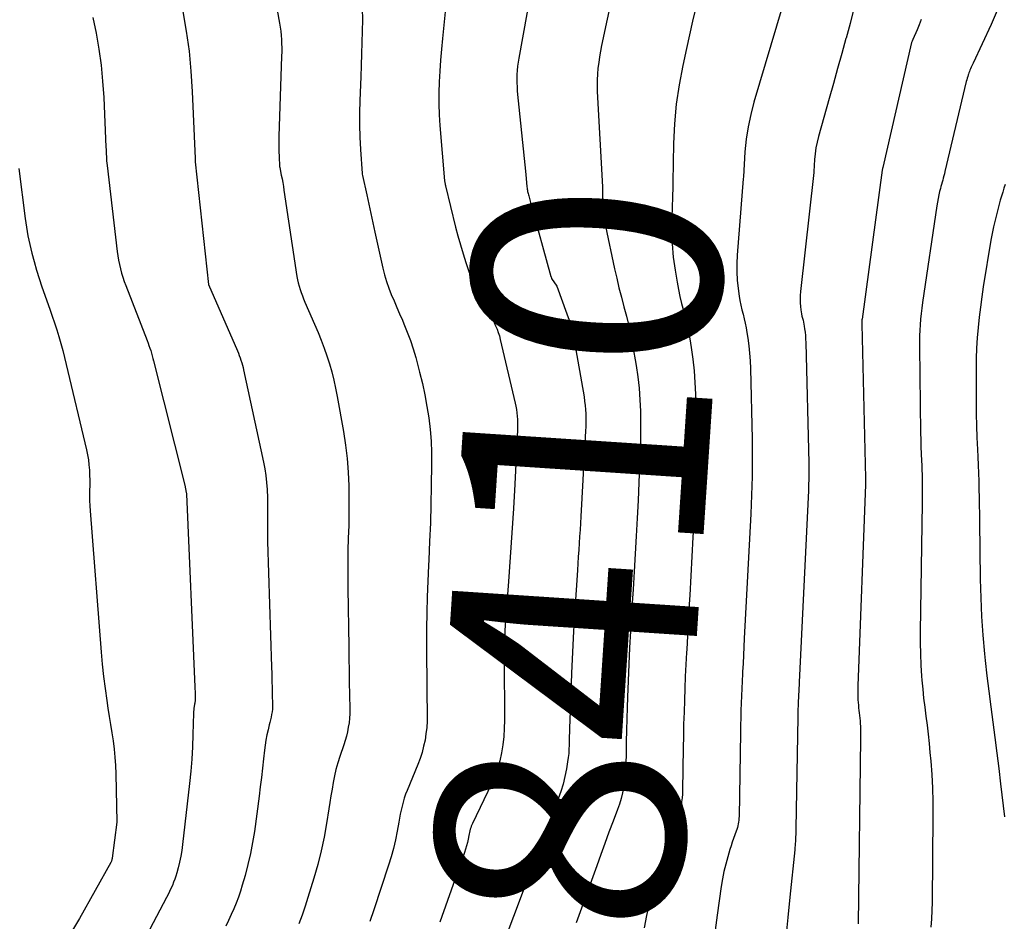
# Model space of a CAD drawing. Units: inches. Extents: x 2612329 to 2614834, y 1499165 to 1502055.
# Drawn here: x 2614056 to 2614113, y 1499368 to 1499420 of the extents above; entities that cross this region are included whole.
import ezdxf
from ezdxf.enums import TextEntityAlignment as Align

# ---------------------------------------------------------------- set-up
doc = ezdxf.new("R2010")
doc.units = ezdxf.units.IN
doc.header["$MEASUREMENT"] = 0
doc.layers.add('Tile_2735_10_NE_contour_2ft', color=211, linetype='Continuous')
doc.layers.add('Tile_2735_10_NE_contour_anno_2ft', color=17, linetype='Continuous')
doc.styles.add('Arial', font='arial.ttf')

msp = doc.modelspace()

# ---------------------------------------------------------------- linework, layer by layer
at = {"layer": 'Tile_2735_10_NE_contour_2ft'}
msp.add_line((2614084.816, 1499369.105, 8410), (2614083.697, 1499366.164, 8410), dxfattribs=at)
for points in [[(2614085.779, 1499423.655, 8410), (2614084.805, 1499418.264, 8410), (2614084.766, 1499418.025, 8410), (2614084.734, 1499417.785, 8410), (2614084.711, 1499417.544, 8410), (2614084.693, 1499417.302, 8410), (2614084.686, 1499417.061, 8410), (2614084.686, 1499416.819, 8410), (2614084.697, 1499416.577, 8410), (2614084.716, 1499416.336, 8410), (2614085.202, 1499411.486, 8410)], [(2614100.491, 1499422.362, 8404), (2614098.503, 1499415.696, 8404), (2614098.316, 1499414.981, 8404), (2614098.161, 1499414.26, 8404), (2614098.056, 1499413.531, 8404), (2614097.984, 1499412.796, 8404), (2614097.89, 1499411.346, 8404), (2614097.887, 1499411.229, 8404), (2614097.53, 1499406.784, 8404), (2614097.507, 1499406.295, 8404), (2614097.505, 1499405.805, 8404), (2614097.535, 1499405.317, 8404), (2614097.587, 1499404.829, 8404), (2614097.647, 1499404.393, 8404), (2614097.69, 1499404.125, 8404), (2614097.74, 1499403.858, 8404), (2614097.801, 1499403.594, 8404), (2614097.869, 1499403.331, 8404), (2614097.937, 1499403.068, 8404), (2614097.999, 1499402.804, 8404), (2614098.051, 1499402.538, 8404), (2614098.097, 1499402.27, 8404), (2614098.148, 1499401.934, 8404), (2614098.207, 1499401.497, 8404), (2614098.254, 1499401.059, 8404), (2614098.284, 1499400.619, 8404), (2614098.303, 1499400.178, 8404), (2614098.4, 1499396.046, 8404), (2614098.409, 1499395.503, 8404), (2614098.412, 1499394.96, 8404), (2614098.408, 1499394.417, 8404), (2614098.399, 1499393.874, 8404), (2614098.383, 1499393.331, 8404), (2614098.364, 1499392.788, 8404), (2614098.342, 1499392.245, 8404), (2614098.316, 1499391.703, 8404), (2614097.945, 1499384.436, 8404), (2614097.92, 1499383.95, 8404), (2614097.895, 1499383.464, 8404), (2614097.87, 1499382.978, 8404), (2614097.846, 1499382.492, 8404), (2614097.84, 1499382.373, 8404), (2614097.819, 1499381.946, 8404), (2614097.799, 1499381.519, 8404), (2614097.781, 1499381.093, 8404), (2614097.765, 1499380.666, 8404), (2614097.751, 1499380.239, 8404), (2614097.738, 1499379.812, 8404), (2614097.728, 1499379.385, 8404), (2614097.719, 1499378.958, 8404), (2614097.639, 1499374.071, 8404), (2614097.634, 1499373.961, 8404), (2614097.627, 1499373.851, 8404), (2614097.613, 1499373.741, 8404), (2614097.596, 1499373.632, 8404), (2614097.574, 1499373.524, 8404), (2614097.547, 1499373.417, 8404), (2614097.515, 1499373.311, 8404), (2614097.478, 1499373.207, 8404), (2614097.396, 1499372.991, 8404), (2614097.317, 1499372.778, 8404), (2614097.242, 1499372.564, 8404), (2614097.171, 1499372.349, 8404), (2614097.104, 1499372.133, 8404), (2614096.979, 1499371.719, 8404), (2614096.861, 1499371.292, 8404), (2614096.756, 1499370.863, 8404), (2614096.671, 1499370.429, 8404), (2614096.598, 1499369.993, 8404), (2614096.36, 1499368.311, 8404), (2614096.237, 1499367.436, 8404)], [(2614070.532, 1499422.151, 8416), (2614070.857, 1499420.301, 8416), (2614070.894, 1499420.063, 8416), (2614070.926, 1499419.825, 8416), (2614070.949, 1499419.585, 8416), (2614070.967, 1499419.345, 8416), (2614070.977, 1499419.105, 8416), (2614070.983, 1499418.864, 8416), (2614070.982, 1499418.623, 8416), (2614070.977, 1499418.382, 8416), (2614070.817, 1499413.698, 8416), (2614070.811, 1499413.404, 8416), (2614070.81, 1499413.111, 8416), (2614070.817, 1499412.817, 8416), (2614070.828, 1499412.524, 8416), (2614070.86, 1499411.937, 8416), (2614070.867, 1499411.889, 8416), (2614070.958, 1499411.447, 8416), (2614071.002, 1499411.225, 8416), (2614071.043, 1499411.004, 8416), (2614071.081, 1499410.781, 8416), (2614071.116, 1499410.558, 8416), (2614071.867, 1499405.542, 8416), (2614071.902, 1499405.348, 8416), (2614071.943, 1499405.156, 8416), (2614071.994, 1499404.967, 8416), (2614072.052, 1499404.779, 8416), (2614072.118, 1499404.593, 8416), (2614072.186, 1499404.408, 8416), (2614072.259, 1499404.225, 8416), (2614072.335, 1499404.043, 8416), (2614073.1, 1499402.267, 8416), (2614073.285, 1499401.817, 8416), (2614073.459, 1499401.362, 8416), (2614073.617, 1499400.902, 8416), (2614073.764, 1499400.438, 8416), (2614073.895, 1499399.97, 8416), (2614074.015, 1499399.498, 8416), (2614074.119, 1499399.023, 8416), (2614074.213, 1499398.545, 8416), (2614074.579, 1499396.494, 8416), (2614074.7, 1499395.709, 8416), (2614074.796, 1499394.922, 8416), (2614074.855, 1499394.131, 8416), (2614074.889, 1499393.337, 8416), (2614074.892, 1499393.202, 8416), (2614074.9, 1499392.474, 8416), (2614074.9, 1499391.746, 8416), (2614074.887, 1499391.019, 8416), (2614074.866, 1499390.291, 8416), (2614074.845, 1499389.563, 8416), (2614074.832, 1499388.835, 8416), (2614074.829, 1499388.107, 8416), (2614074.835, 1499387.379, 8416), (2614074.888, 1499383.962, 8416), (2614074.899, 1499383.265, 8416), (2614074.911, 1499382.57, 8416), (2614074.923, 1499381.874, 8416), (2614074.935, 1499381.178, 8416), (2614074.951, 1499380.315, 8416), (2614074.948, 1499380.051, 8416), (2614074.935, 1499379.788, 8416), (2614074.906, 1499379.526, 8416), (2614074.865, 1499379.265, 8416), (2614074.812, 1499379.006, 8416), (2614074.751, 1499378.749, 8416), (2614074.678, 1499378.495, 8416), (2614074.598, 1499378.243, 8416), (2614074.365, 1499377.557, 8416), (2614074.247, 1499377.185, 8416), (2614074.142, 1499376.81, 8416), (2614074.055, 1499376.43, 8416), (2614073.981, 1499376.047, 8416), (2614073.916, 1499375.661, 8416), (2614073.852, 1499375.276, 8416), (2614073.791, 1499374.889, 8416), (2614073.73, 1499374.503, 8416), (2614073.599, 1499373.66, 8416), (2614073.456, 1499372.855, 8416), (2614073.289, 1499372.057, 8416), (2614073.088, 1499371.266, 8416), (2614072.863, 1499370.481, 8416), (2614072.513, 1499369.353, 8416), (2614072.345, 1499368.836, 8416), (2614072.167, 1499368.323, 8416), (2614071.974, 1499367.815, 8416)], [(2614090.275, 1499422.079, 8408), (2614089.629, 1499419.001, 8408), (2614089.565, 1499418.669, 8408), (2614089.506, 1499418.335, 8408), (2614089.458, 1499418, 8408), (2614089.416, 1499417.665, 8408), (2614089.387, 1499417.328, 8408), (2614089.369, 1499416.99, 8408), (2614089.368, 1499416.653, 8408), (2614089.378, 1499416.315, 8408), (2614089.678, 1499410.761, 8408), (2614089.681, 1499410.7, 8408), (2614089.683, 1499410.64, 8408), (2614089.684, 1499410.58, 8408), (2614089.685, 1499410.519, 8408), (2614089.685, 1499410.459, 8408), (2614089.685, 1499410.398, 8408), (2614089.687, 1499410.338, 8408), (2614089.689, 1499410.277, 8408), (2614089.707, 1499409.75, 8408), (2614089.727, 1499409.427, 8408), (2614089.758, 1499409.105, 8408), (2614089.805, 1499408.785, 8408), (2614089.864, 1499408.466, 8408), (2614090.388, 1499405.988, 8408), (2614090.511, 1499405.431, 8408), (2614090.641, 1499404.875, 8408), (2614090.782, 1499404.323, 8408), (2614090.93, 1499403.772, 8408), (2614091.075, 1499403.22, 8408), (2614091.208, 1499402.666, 8408), (2614091.325, 1499402.108, 8408), (2614091.43, 1499401.548, 8408), (2614091.635, 1499400.35, 8408), (2614091.733, 1499399.687, 8408), (2614091.812, 1499399.022, 8408), (2614091.862, 1499398.355, 8408), (2614091.892, 1499397.686, 8408), (2614091.9, 1499397.015, 8408), (2614091.9, 1499396.344, 8408), (2614091.887, 1499395.674, 8408), (2614091.865, 1499395.003, 8408), (2614091.801, 1499393.519, 8408), (2614091.754, 1499392.482, 8408), (2614091.703, 1499391.446, 8408), (2614091.647, 1499390.409, 8408), (2614091.586, 1499389.373, 8408), (2614091.524, 1499388.337, 8408), (2614091.461, 1499387.301, 8408), (2614091.399, 1499386.265, 8408), (2614091.338, 1499385.228, 8408), (2614091.316, 1499384.86, 8408), (2614091.263, 1499383.898, 8408), (2614091.215, 1499382.937, 8408), (2614091.174, 1499381.974, 8408), (2614091.137, 1499381.013, 8408), (2614091.117, 1499380.41, 8408), (2614091.096, 1499379.749, 8408), (2614091.078, 1499379.087, 8408), (2614091.064, 1499378.426, 8408), (2614091.052, 1499377.764, 8408), (2614091.043, 1499377.121, 8408), (2614091.029, 1499376.782, 8408), (2614091.006, 1499376.443, 8408), (2614090.966, 1499376.106, 8408), (2614090.916, 1499375.771, 8408), (2614090.848, 1499375.438, 8408), (2614090.768, 1499375.109, 8408), (2614090.669, 1499374.785, 8408), (2614090.557, 1499374.465, 8408), (2614090.304, 1499373.799, 8408), (2614090.058, 1499373.148, 8408), (2614089.815, 1499372.496, 8408), (2614089.576, 1499371.842, 8408), (2614089.34, 1499371.187, 8408), (2614088.153, 1499367.861, 8408)], [(2614080.578, 1499421.53, 8412), (2614080.351, 1499419.406, 8412), (2614080.289, 1499418.773, 8412), (2614080.235, 1499418.139, 8412), (2614080.192, 1499417.504, 8412), (2614080.156, 1499416.868, 8412), (2614080.139, 1499416.233, 8412), (2614080.139, 1499415.597, 8412), (2614080.163, 1499414.962, 8412), (2614080.204, 1499414.328, 8412), (2614080.477, 1499411.107, 8412), (2614080.479, 1499411.083, 8412), (2614080.482, 1499411.059, 8412), (2614080.486, 1499411.035, 8412), (2614080.489, 1499411.012, 8412), (2614080.507, 1499410.918, 8412), (2614080.512, 1499410.894, 8412), (2614080.517, 1499410.871, 8412), (2614080.522, 1499410.847, 8412), (2614080.528, 1499410.824, 8412), (2614081.121, 1499408.417, 8412), (2614081.256, 1499407.894, 8412), (2614081.398, 1499407.373, 8412), (2614081.55, 1499406.856, 8412), (2614081.709, 1499406.34, 8412), (2614081.888, 1499405.832, 8412), (2614082.087, 1499405.332, 8412), (2614082.313, 1499404.844, 8412), (2614082.558, 1499404.365, 8412), (2614083.073, 1499403.425, 8412), (2614083.173, 1499403.238, 8412), (2614083.269, 1499403.05, 8412), (2614083.362, 1499402.859, 8412), (2614083.451, 1499402.667, 8412), (2614083.532, 1499402.472, 8412), (2614083.606, 1499402.274, 8412), (2614083.668, 1499402.072, 8412), (2614083.721, 1499401.868, 8412), (2614084.585, 1499398.161, 8412), (2614084.626, 1499397.969, 8412), (2614084.661, 1499397.776, 8412), (2614084.688, 1499397.582, 8412), (2614084.71, 1499397.387, 8412), (2614084.724, 1499397.192, 8412), (2614084.732, 1499396.996, 8412), (2614084.732, 1499396.8, 8412), (2614084.726, 1499396.604, 8412), (2614084.562, 1499393.437, 8412), (2614084.483, 1499392.015, 8412), (2614084.398, 1499390.594, 8412), (2614084.302, 1499389.173, 8412), (2614084.2, 1499387.753, 8412), (2614084.029, 1499385.474, 8412), (2614084.009, 1499385.193, 8412), (2614083.992, 1499384.912, 8412), (2614083.979, 1499384.631, 8412), (2614083.968, 1499384.349, 8412), (2614083.96, 1499384.068, 8412), (2614083.954, 1499383.786, 8412), (2614083.952, 1499383.505, 8412), (2614083.952, 1499383.223, 8412), (2614083.968, 1499379.683, 8412), (2614083.957, 1499379.203, 8412), (2614083.928, 1499378.725, 8412), (2614083.873, 1499378.249, 8412), (2614083.801, 1499377.775, 8412), (2614083.696, 1499377.307, 8412), (2614083.567, 1499376.848, 8412), (2614083.402, 1499376.401, 8412), (2614083.212, 1499375.961, 8412), (2614082.109, 1499373.667, 8412), (2614082.071, 1499373.582, 8412), (2614082.035, 1499373.496, 8412), (2614082.005, 1499373.408, 8412), (2614081.976, 1499373.319, 8412), (2614081.952, 1499373.229, 8412), (2614081.928, 1499373.139, 8412), (2614081.908, 1499373.047, 8412), (2614081.888, 1499372.956, 8412), (2614081.847, 1499372.744, 8412), (2614081.804, 1499372.548, 8412), (2614081.755, 1499372.353, 8412), (2614081.698, 1499372.161, 8412), (2614081.636, 1499371.97, 8412), (2614080.208, 1499367.908, 8412)], [(2614065.222, 1499420.982, 8418), (2614065.421, 1499419.825, 8418), (2614065.584, 1499418.663, 8418), (2614065.695, 1499417.495, 8418), (2614065.771, 1499416.323, 8418), (2614065.935, 1499412.404, 8418), (2614065.935, 1499412.388, 8418), (2614065.936, 1499412.373, 8418), (2614065.936, 1499412.357, 8418), (2614065.937, 1499412.341, 8418), (2614065.939, 1499412.278, 8418), (2614065.939, 1499412.262, 8418), (2614065.94, 1499412.247, 8418), (2614065.942, 1499412.231, 8418), (2614065.943, 1499412.216, 8418), (2614066.72, 1499405.07, 8418), (2614068.4, 1499401.196, 8418), (2614068.456, 1499401.06, 8418), (2614068.51, 1499400.925, 8418), (2614068.56, 1499400.787, 8418), (2614068.608, 1499400.649, 8418), (2614068.652, 1499400.51, 8418), (2614068.693, 1499400.369, 8418), (2614068.729, 1499400.228, 8418), (2614068.762, 1499400.085, 8418), (2614069.922, 1499394.718, 8418), (2614069.997, 1499394.323, 8418), (2614070.059, 1499393.927, 8418), (2614070.103, 1499393.528, 8418), (2614070.134, 1499393.127, 8418), (2614070.137, 1499393.066, 8418), (2614070.152, 1499392.695, 8418), (2614070.161, 1499392.323, 8418), (2614070.162, 1499391.95, 8418), (2614070.157, 1499391.578, 8418), (2614070.15, 1499391.206, 8418), (2614070.148, 1499390.834, 8418), (2614070.153, 1499390.462, 8418), (2614070.161, 1499390.09, 8418), (2614070.391, 1499382.788, 8418), (2614070.404, 1499382.376, 8418), (2614070.415, 1499381.965, 8418), (2614070.426, 1499381.553, 8418), (2614070.435, 1499381.141, 8418), (2614070.447, 1499380.632, 8418), (2614070.445, 1499380.475, 8418), (2614070.438, 1499380.319, 8418), (2614070.421, 1499380.164, 8418), (2614070.398, 1499380.01, 8418), (2614070.368, 1499379.856, 8418), (2614070.336, 1499379.703, 8418), (2614070.3, 1499379.55, 8418), (2614070.262, 1499379.398, 8418), (2614070.188, 1499379.114, 8418), (2614070.117, 1499378.82, 8418), (2614070.057, 1499378.523, 8418), (2614070.01, 1499378.224, 8418), (2614069.972, 1499377.923, 8418), (2614069.923, 1499377.435, 8418), (2614069.865, 1499376.89, 8418), (2614069.804, 1499376.345, 8418), (2614069.737, 1499375.801, 8418), (2614069.667, 1499375.257, 8418), (2614069.389, 1499373.199, 8418), (2614069.286, 1499372.549, 8418), (2614069.165, 1499371.903, 8418), (2614069.015, 1499371.263, 8418), (2614068.846, 1499370.627, 8418), (2614068.685, 1499370.07, 8418), (2614068.575, 1499369.718, 8418), (2614068.457, 1499369.369, 8418), (2614068.326, 1499369.024, 8418), (2614068.186, 1499368.683, 8418), (2614068.037, 1499368.346, 8418), (2614067.885, 1499368.009, 8418), (2614067.729, 1499367.675, 8418)], [(2614075.672, 1499421.144, 8414), (2614075.684, 1499420.484, 8414), (2614075.678, 1499419.823, 8414), (2614075.658, 1499419.161, 8414), (2614075.636, 1499418.499, 8414), (2614075.612, 1499417.838, 8414), (2614075.587, 1499417.176, 8414), (2614075.531, 1499415.794, 8414), (2614075.514, 1499415.078, 8414), (2614075.513, 1499414.362, 8414), (2614075.534, 1499413.645, 8414), (2614075.571, 1499412.929, 8414), (2614075.666, 1499411.529, 8414), (2614075.667, 1499411.513, 8414), (2614075.669, 1499411.498, 8414), (2614075.687, 1499411.409, 8414), (2614075.935, 1499410.29, 8414), (2614076.056, 1499409.745, 8414), (2614076.177, 1499409.2, 8414), (2614076.297, 1499408.655, 8414), (2614076.418, 1499408.11, 8414), (2614076.878, 1499406.028, 8414), (2614076.977, 1499405.634, 8414), (2614077.09, 1499405.244, 8414), (2614077.223, 1499404.862, 8414), (2614077.371, 1499404.484, 8414), (2614077.531, 1499404.109, 8414), (2614077.691, 1499403.735, 8414), (2614077.852, 1499403.362, 8414), (2614078.015, 1499402.988, 8414), (2614078.107, 1499402.779, 8414), (2614078.304, 1499402.297, 8414), (2614078.487, 1499401.81, 8414), (2614078.647, 1499401.316, 8414), (2614078.792, 1499400.816, 8414), (2614079.02, 1499399.953, 8414), (2614079.182, 1499399.294, 8414), (2614079.327, 1499398.632, 8414), (2614079.448, 1499397.965, 8414), (2614079.552, 1499397.294, 8414), (2614079.629, 1499396.62, 8414), (2614079.686, 1499395.945, 8414), (2614079.712, 1499395.268, 8414), (2614079.718, 1499394.59, 8414), (2614079.7, 1499393.328, 8414), (2614079.678, 1499392.249, 8414), (2614079.648, 1499391.17, 8414), (2614079.605, 1499390.092, 8414), (2614079.554, 1499389.013, 8414), (2614079.537, 1499388.695, 8414), (2614079.494, 1499387.776, 8414), (2614079.46, 1499386.857, 8414), (2614079.44, 1499385.937, 8414), (2614079.428, 1499385.017, 8414), (2614079.426, 1499384.097, 8414), (2614079.427, 1499383.177, 8414), (2614079.433, 1499382.256, 8414), (2614079.442, 1499381.336, 8414), (2614079.46, 1499379.999, 8414), (2614079.453, 1499379.627, 8414), (2614079.433, 1499379.256, 8414), (2614079.391, 1499378.887, 8414), (2614079.335, 1499378.519, 8414), (2614079.256, 1499378.156, 8414), (2614079.162, 1499377.797, 8414), (2614079.046, 1499377.445, 8414), (2614078.915, 1499377.097, 8414), (2614078.29, 1499375.587, 8414), (2614078.203, 1499375.363, 8414), (2614078.125, 1499375.137, 8414), (2614078.057, 1499374.907, 8414), (2614077.997, 1499374.675, 8414), (2614077.945, 1499374.441, 8414), (2614077.894, 1499374.206, 8414), (2614077.848, 1499373.971, 8414), (2614077.805, 1499373.734, 8414), (2614077.711, 1499373.202, 8414), (2614077.612, 1499372.701, 8414), (2614077.498, 1499372.205, 8414), (2614077.363, 1499371.714, 8414), (2614077.213, 1499371.226, 8414), (2614076.353, 1499368.632, 8414), (2614076.12, 1499367.953, 8414)], [(2614095.119, 1499421.205, 8406), (2614094.934, 1499420.413, 8406), (2614094.754, 1499419.619, 8406), (2614094.578, 1499418.824, 8406), (2614094.361, 1499417.835, 8406), (2614094.148, 1499416.706, 8406), (2614093.981, 1499415.571, 8406), (2614093.881, 1499414.429, 8406), (2614093.827, 1499413.281, 8406), (2614093.788, 1499411.024, 8406), (2614093.787, 1499411.001, 8406), (2614093.787, 1499410.979, 8406), (2614093.786, 1499410.956, 8406), (2614093.786, 1499410.934, 8406), (2614093.784, 1499410.844, 8406), (2614093.784, 1499410.821, 8406), (2614093.783, 1499410.799, 8406), (2614093.782, 1499410.776, 8406), (2614093.781, 1499410.754, 8406), (2614093.714, 1499408.977, 8406), (2614093.708, 1499408.202, 8406), (2614093.734, 1499407.43, 8406), (2614093.808, 1499406.661, 8406), (2614093.914, 1499405.894, 8406), (2614094.032, 1499405.194, 8406), (2614094.109, 1499404.78, 8406), (2614094.195, 1499404.368, 8406), (2614094.293, 1499403.959, 8406), (2614094.4, 1499403.552, 8406), (2614094.506, 1499403.144, 8406), (2614094.603, 1499402.735, 8406), (2614094.687, 1499402.323, 8406), (2614094.761, 1499401.908, 8406), (2614094.844, 1499401.391, 8406), (2614094.939, 1499400.715, 8406), (2614095.015, 1499400.037, 8406), (2614095.064, 1499399.357, 8406), (2614095.093, 1499398.675, 8406), (2614095.122, 1499397.423, 8406), (2614095.135, 1499396.539, 8406), (2614095.138, 1499395.655, 8406), (2614095.126, 1499394.77, 8406), (2614095.104, 1499393.886, 8406), (2614095.072, 1499393.002, 8406), (2614095.036, 1499392.118, 8406), (2614094.994, 1499391.234, 8406), (2614094.948, 1499390.35, 8406), (2614094.762, 1499386.962, 8406), (2614094.718, 1499386.173, 8406), (2614094.675, 1499385.384, 8406), (2614094.631, 1499384.595, 8406), (2614094.587, 1499383.806, 8406), (2614094.577, 1499383.616, 8406), (2614094.54, 1499382.922, 8406), (2614094.507, 1499382.228, 8406), (2614094.478, 1499381.534, 8406), (2614094.452, 1499380.839, 8406), (2614094.43, 1499380.144, 8406), (2614094.41, 1499379.45, 8406), (2614094.395, 1499378.755, 8406), (2614094.383, 1499378.06, 8406), (2614094.344, 1499375.595, 8406), (2614094.335, 1499375.37, 8406), (2614094.319, 1499375.146, 8406), (2614094.292, 1499374.923, 8406), (2614094.258, 1499374.701, 8406), (2614094.212, 1499374.481, 8406), (2614094.158, 1499374.263, 8406), (2614094.092, 1499374.048, 8406), (2614094.018, 1499373.836, 8406), (2614093.851, 1499373.395, 8406), (2614093.69, 1499372.963, 8406), (2614093.533, 1499372.53, 8406), (2614093.382, 1499372.094, 8406), (2614093.234, 1499371.657, 8406), (2614092.83, 1499370.437, 8406), (2614092.612, 1499369.729, 8406), (2614092.416, 1499369.016, 8406), (2614092.252, 1499368.295, 8406), (2614092.109, 1499367.568, 8406)], [(2614104.332, 1499421.149, 8402), (2614104.11, 1499420.284, 8402), (2614103.876, 1499419.423, 8402), (2614103.869, 1499419.397, 8402), (2614103.624, 1499418.524, 8402), (2614103.38, 1499417.652, 8402), (2614103.136, 1499416.779, 8402), (2614102.892, 1499415.906, 8402), (2614102.273, 1499413.693, 8402), (2614102.191, 1499413.359, 8402), (2614102.122, 1499413.023, 8402), (2614102.074, 1499412.684, 8402), (2614102.039, 1499412.343, 8402), (2614101.99, 1499411.656, 8402), (2614101.991, 1499411.601, 8402), (2614101.218, 1499404.65, 8402), (2614101.201, 1499404.433, 8402), (2614101.195, 1499404.216, 8402), (2614101.202, 1499403.998, 8402), (2614101.22, 1499403.781, 8402), (2614101.242, 1499403.59, 8402), (2614101.259, 1499403.469, 8402), (2614101.28, 1499403.348, 8402), (2614101.306, 1499403.229, 8402), (2614101.336, 1499403.111, 8402), (2614101.367, 1499402.992, 8402), (2614101.394, 1499402.873, 8402), (2614101.417, 1499402.753, 8402), (2614101.438, 1499402.633, 8402), (2614101.46, 1499402.481, 8402), (2614101.486, 1499402.283, 8402), (2614101.507, 1499402.086, 8402), (2614101.52, 1499401.887, 8402), (2614101.528, 1499401.689, 8402), (2614101.699, 1499394.662, 8402), (2614101.703, 1499394.462, 8402), (2614101.705, 1499394.261, 8402), (2614101.705, 1499394.06, 8402), (2614101.703, 1499393.86, 8402), (2614101.699, 1499393.659, 8402), (2614101.694, 1499393.458, 8402), (2614101.686, 1499393.258, 8402), (2614101.677, 1499393.057, 8402), (2614101.144, 1499381.899, 8402), (2614101.136, 1499381.718, 8402), (2614101.127, 1499381.537, 8402), (2614101.118, 1499381.355, 8402), (2614101.109, 1499381.174, 8402), (2614101.107, 1499381.13, 8402), (2614101.099, 1499380.971, 8402), (2614101.091, 1499380.811, 8402), (2614101.085, 1499380.652, 8402), (2614101.079, 1499380.493, 8402), (2614101.074, 1499380.334, 8402), (2614101.07, 1499380.175, 8402), (2614101.066, 1499380.015, 8402), (2614101.063, 1499379.856, 8402), (2614100.949, 1499373.361, 8402), (2614100.945, 1499373.196, 8402), (2614100.94, 1499373.031, 8402), (2614100.933, 1499372.866, 8402), (2614100.925, 1499372.702, 8402), (2614100.92, 1499372.616, 8402), (2614100.913, 1499372.494, 8402), (2614100.904, 1499372.372, 8402), (2614100.894, 1499372.25, 8402), (2614100.882, 1499372.128, 8402), (2614100.605, 1499369.36, 8402), (2614100.486, 1499368.188, 8402), (2614100.366, 1499367.016, 8402)], [(2614112.749, 1499421.168, 8398), (2614112.33, 1499420.219, 8398), (2614111.28, 1499417.959, 8398), (2614111.243, 1499417.88, 8398), (2614111.206, 1499417.801, 8398), (2614111.169, 1499417.722, 8398), (2614111.131, 1499417.643, 8398), (2614111.096, 1499417.563, 8398), (2614111.062, 1499417.483, 8398), (2614111.031, 1499417.401, 8398), (2614111.003, 1499417.319, 8398), (2614110.994, 1499417.292, 8398), (2614110.963, 1499417.195, 8398), (2614110.935, 1499417.098, 8398), (2614110.908, 1499417, 8398), (2614110.884, 1499416.902, 8398), (2614109.638, 1499411.643, 8398), (2614109.607, 1499411.519, 8398), (2614109.575, 1499411.395, 8398), (2614109.542, 1499411.272, 8398), (2614109.506, 1499411.149, 8398), (2614109.471, 1499411.026, 8398), (2614109.436, 1499410.903, 8398), (2614109.403, 1499410.78, 8398), (2614109.371, 1499410.656, 8398), (2614109.329, 1499410.491, 8398), (2614109.279, 1499410.284, 8398), (2614109.234, 1499410.076, 8398), (2614109.196, 1499409.867, 8398), (2614109.161, 1499409.657, 8398), (2614108.328, 1499404.018, 8398), (2614108.285, 1499403.696, 8398), (2614108.246, 1499403.374, 8398), (2614108.214, 1499403.05, 8398), (2614108.187, 1499402.726, 8398), (2614108.168, 1499402.401, 8398), (2614108.155, 1499402.077, 8398), (2614108.15, 1499401.752, 8398), (2614108.15, 1499401.427, 8398), (2614108.22, 1499396.414, 8398), (2614108.228, 1499396.009, 8398), (2614108.239, 1499395.603, 8398), (2614108.254, 1499395.198, 8398), (2614108.271, 1499394.793, 8398), (2614108.283, 1499394.534, 8398), (2614108.295, 1499394.258, 8398), (2614108.305, 1499393.982, 8398), (2614108.312, 1499393.706, 8398), (2614108.316, 1499393.43, 8398), (2614108.318, 1499393.154, 8398), (2614108.319, 1499392.878, 8398), (2614108.317, 1499392.602, 8398), (2614108.314, 1499392.326, 8398), (2614108.2, 1499384.833, 8398), (2614108.199, 1499384.186, 8398), (2614108.211, 1499383.539, 8398), (2614108.24, 1499382.893, 8398), (2614108.281, 1499382.248, 8398), (2614108.299, 1499382.014, 8398), (2614108.345, 1499381.486, 8398), (2614108.398, 1499380.958, 8398), (2614108.46, 1499380.432, 8398), (2614108.528, 1499379.907, 8398), (2614108.598, 1499379.381, 8398), (2614108.662, 1499378.855, 8398), (2614108.717, 1499378.328, 8398), (2614108.767, 1499377.801, 8398), (2614108.811, 1499377.291, 8398), (2614108.867, 1499376.507, 8398), (2614108.909, 1499375.723, 8398), (2614108.928, 1499374.938, 8398), (2614108.932, 1499374.152, 8398), (2614108.888, 1499369.079, 8398), (2614108.877, 1499368.594, 8398), (2614108.857, 1499368.109, 8398), (2614108.823, 1499367.625, 8398)], [(2614059.973, 1499420.634, 8420), (2614060.163, 1499419.71, 8420), (2614060.324, 1499418.781, 8420), (2614060.456, 1499417.85, 8420), (2614060.547, 1499416.913, 8420), (2614060.61, 1499415.973, 8420), (2614060.739, 1499413.069, 8420), (2614060.745, 1499412.935, 8420), (2614060.751, 1499412.802, 8420), (2614060.757, 1499412.669, 8420), (2614060.762, 1499412.535, 8420), (2614060.77, 1499412.402, 8420), (2614060.779, 1499412.269, 8420), (2614060.791, 1499412.136, 8420), (2614060.805, 1499412.004, 8420), (2614061.393, 1499406.989, 8420), (2614061.429, 1499406.735, 8420), (2614061.47, 1499406.482, 8420), (2614061.522, 1499406.231, 8420), (2614061.581, 1499405.982, 8420), (2614061.65, 1499405.735, 8420), (2614061.724, 1499405.489, 8420), (2614061.807, 1499405.247, 8420), (2614061.895, 1499405.006, 8420), (2614063.138, 1499401.796, 8420), (2614063.193, 1499401.651, 8420), (2614063.246, 1499401.505, 8420), (2614063.297, 1499401.358, 8420), (2614063.346, 1499401.211, 8420), (2614063.393, 1499401.063, 8420), (2614063.437, 1499400.914, 8420), (2614063.478, 1499400.764, 8420), (2614063.518, 1499400.614, 8420), (2614065.33, 1499393.37, 8420), (2614065.424, 1499392.954, 8420), (2614065.426, 1499392.9, 8420), (2614065.427, 1499392.848, 8420), (2614065.922, 1499381.616, 8420), (2614065.927, 1499381.489, 8420), (2614065.932, 1499381.361, 8420), (2614065.936, 1499381.233, 8420), (2614065.94, 1499381.106, 8420), (2614065.946, 1499380.899, 8420), (2614065.946, 1499380.875, 8420), (2614065.945, 1499380.851, 8420), (2614065.942, 1499380.827, 8420), (2614065.938, 1499380.803, 8420), (2614065.921, 1499380.707, 8420), (2614065.916, 1499380.683, 8420), (2614065.912, 1499380.659, 8420), (2614065.907, 1499380.635, 8420), (2614065.903, 1499380.611, 8420), (2614065.879, 1499380.471, 8420), (2614065.865, 1499380.376, 8420), (2614065.853, 1499380.282, 8420), (2614065.846, 1499380.187, 8420), (2614065.842, 1499380.091, 8420), (2614065.81, 1499378.848, 8420), (2614065.782, 1499378.131, 8420), (2614065.742, 1499377.415, 8420), (2614065.683, 1499376.701, 8420), (2614065.611, 1499375.987, 8420), (2614065.207, 1499372.432, 8420), (2614065.16, 1499372.09, 8420), (2614065.103, 1499371.749, 8420), (2614065.031, 1499371.411, 8420), (2614064.948, 1499371.076, 8420), (2614064.87, 1499370.784, 8420), (2614064.815, 1499370.597, 8420), (2614064.754, 1499370.412, 8420), (2614064.684, 1499370.231, 8420), (2614064.609, 1499370.051, 8420), (2614064.528, 1499369.874, 8420), (2614064.444, 1499369.698, 8420), (2614064.357, 1499369.523, 8420), (2614064.268, 1499369.35, 8420), (2614062.497, 1499365.981, 8420)], [(2614108.251, 1499420.501, 8400), (2614108.136, 1499420.207, 8400), (2614108.014, 1499419.915, 8400), (2614107.761, 1499419.335, 8400), (2614107.722, 1499419.248, 8400), (2614107.694, 1499419.17, 8400), (2614106.02, 1499411.886, 8400), (2614106.005, 1499411.83, 8400), (2614105.981, 1499411.735, 8400), (2614104.806, 1499403.047, 8400), (2614104.803, 1499403.023, 8400), (2614104.8, 1499402.998, 8400), (2614104.798, 1499402.973, 8400), (2614104.796, 1499402.948, 8400), (2614104.789, 1499402.849, 8400), (2614104.788, 1499402.824, 8400), (2614104.787, 1499402.8, 8400), (2614104.787, 1499402.775, 8400), (2614104.787, 1499402.75, 8400), (2614104.985, 1499394.604, 8400), (2614104.988, 1499394.485, 8400), (2614104.992, 1499394.366, 8400), (2614104.996, 1499394.247, 8400), (2614105, 1499394.127, 8400), (2614105.003, 1499394.051, 8400), (2614105.006, 1499393.97, 8400), (2614105.008, 1499393.889, 8400), (2614105.01, 1499393.808, 8400), (2614105.012, 1499393.727, 8400), (2614105.012, 1499393.646, 8400), (2614105.012, 1499393.565, 8400), (2614105.011, 1499393.484, 8400), (2614105.008, 1499393.403, 8400), (2614104.559, 1499381.684, 8400), (2614104.554, 1499381.495, 8400), (2614104.553, 1499381.307, 8400), (2614104.557, 1499381.118, 8400), (2614104.565, 1499380.93, 8400), (2614104.569, 1499380.858, 8400), (2614104.579, 1499380.706, 8400), (2614104.592, 1499380.554, 8400), (2614104.609, 1499380.402, 8400), (2614104.628, 1499380.251, 8400), (2614104.648, 1499380.099, 8400), (2614104.665, 1499379.948, 8400), (2614104.679, 1499379.796, 8400), (2614104.692, 1499379.643, 8400), (2614104.701, 1499379.504, 8400), (2614104.713, 1499379.282, 8400), (2614104.722, 1499379.06, 8400), (2614104.725, 1499378.837, 8400), (2614104.725, 1499378.615, 8400), (2614104.589, 1499367.801, 8400)], [(2614055.669, 1499411.824, 8422), (2614056.035, 1499408.913, 8422), (2614056.109, 1499408.405, 8422), (2614056.195, 1499407.9, 8422), (2614056.298, 1499407.398, 8422), (2614056.415, 1499406.898, 8422), (2614056.547, 1499406.402, 8422), (2614056.688, 1499405.909, 8422), (2614056.844, 1499405.42, 8422), (2614057.008, 1499404.934, 8422), (2614057.469, 1499403.627, 8422), (2614057.607, 1499403.229, 8422), (2614057.74, 1499402.83, 8422), (2614057.868, 1499402.429, 8422), (2614057.993, 1499402.027, 8422), (2614058.111, 1499401.623, 8422), (2614058.224, 1499401.218, 8422), (2614058.33, 1499400.811, 8422), (2614058.43, 1499400.402, 8422), (2614059.603, 1499395.435, 8422), (2614059.664, 1499395.142, 8422), (2614059.715, 1499394.848, 8422), (2614059.75, 1499394.552, 8422), (2614059.775, 1499394.254, 8422), (2614059.787, 1499393.952, 8422), (2614059.794, 1499393.657, 8422), (2614059.793, 1499393.36, 8422), (2614059.787, 1499393.064, 8422), (2614059.782, 1499392.768, 8422), (2614059.783, 1499392.471, 8422), (2614059.794, 1499392.176, 8422), (2614059.812, 1499391.88, 8422), (2614060.457, 1499383.647, 8422), (2614060.52, 1499382.939, 8422), (2614060.595, 1499382.233, 8422), (2614060.686, 1499381.528, 8422), (2614060.787, 1499380.825, 8422), (2614060.858, 1499380.371, 8422), (2614060.932, 1499379.896, 8422), (2614061.006, 1499379.42, 8422), (2614061.078, 1499378.945, 8422), (2614061.151, 1499378.47, 8422), (2614061.213, 1499377.993, 8422), (2614061.264, 1499377.516, 8422), (2614061.296, 1499377.037, 8422), (2614061.316, 1499376.557, 8422), (2614061.38, 1499373.74, 8422), (2614061.099, 1499371.634, 8422), (2614061.096, 1499371.616, 8422), (2614061.093, 1499371.598, 8422), (2614061.089, 1499371.58, 8422), (2614061.085, 1499371.562, 8422), (2614061.056, 1499371.454, 8422), (2614061.023, 1499371.377, 8422), (2614059.19, 1499368.12, 8422), (2614058.33, 1499366.656, 8422)], [(2614085.202, 1499411.486, 8410), (2614085.275, 1499410.751, 8410), (2614085.283, 1499410.686, 8410), (2614085.292, 1499410.62, 8410), (2614085.303, 1499410.555, 8410), (2614085.316, 1499410.49, 8410), (2614085.33, 1499410.426, 8410), (2614085.345, 1499410.362, 8410), (2614085.361, 1499410.298, 8410), (2614085.378, 1499410.234, 8410), (2614085.483, 1499409.853, 8410)], [(2614113.14, 1499410.903, 8396), (2614113.073, 1499410.671, 8396), (2614113.004, 1499410.439, 8396), (2614112.934, 1499410.208, 8396), (2614112.866, 1499409.977, 8396), (2614112.801, 1499409.744, 8396), (2614112.737, 1499409.511, 8396), (2614112.655, 1499409.205, 8396), (2614112.557, 1499408.817, 8396), (2614112.467, 1499408.427, 8396), (2614112.389, 1499408.035, 8396), (2614112.318, 1499407.641, 8396), (2614111.875, 1499404.938, 8396), (2614111.784, 1499404.344, 8396), (2614111.701, 1499403.751, 8396), (2614111.63, 1499403.155, 8396), (2614111.567, 1499402.559, 8396), (2614111.518, 1499401.961, 8396), (2614111.482, 1499401.363, 8396), (2614111.463, 1499400.763, 8396), (2614111.455, 1499400.164, 8396), (2614111.459, 1499398.219, 8396), (2614111.466, 1499397.528, 8396), (2614111.48, 1499396.837, 8396), (2614111.504, 1499396.147, 8396), (2614111.536, 1499395.456, 8396), (2614111.559, 1499395.018, 8396), (2614111.582, 1499394.547, 8396), (2614111.6, 1499394.076, 8396), (2614111.613, 1499393.605, 8396), (2614111.623, 1499393.133, 8396), (2614111.63, 1499392.662, 8396), (2614111.636, 1499392.191, 8396), (2614111.643, 1499391.719, 8396), (2614111.649, 1499391.248, 8396), (2614111.693, 1499387.898, 8396), (2614111.721, 1499386.805, 8396), (2614111.771, 1499385.714, 8396), (2614111.849, 1499384.624, 8396), (2614111.948, 1499383.535, 8396), (2614111.987, 1499383.165, 8396), (2614112.086, 1499382.263, 8396), (2614112.192, 1499381.362, 8396), (2614112.307, 1499380.462, 8396), (2614112.428, 1499379.563, 8396), (2614112.551, 1499378.664, 8396), (2614112.669, 1499377.764, 8396), (2614112.779, 1499376.863, 8396), (2614112.885, 1499375.962, 8396), (2614113.102, 1499374.049, 8396)], [(2614085.483, 1499409.853, 8410), (2614086.67, 1499405.534, 8410), (2614086.675, 1499405.519, 8410), (2614086.679, 1499405.504, 8410), (2614086.716, 1499405.415, 8410), (2614087.01, 1499404.96, 8410), (2614087.605, 1499403.361, 8410), (2614087.735, 1499402.981, 8410), (2614087.85, 1499402.596, 8410), (2614087.945, 1499402.206, 8410), (2614088.025, 1499401.812, 8410), (2614088.602, 1499398.512, 8410), (2614088.64, 1499398.266, 8410), (2614088.67, 1499398.02, 8410), (2614088.69, 1499397.773, 8410), (2614088.702, 1499397.524, 8410), (2614088.706, 1499397.275, 8410), (2614088.705, 1499397.027, 8410), (2614088.699, 1499396.778, 8410), (2614088.688, 1499396.53, 8410), (2614088.416, 1499391.555, 8410), (2614088.393, 1499391.164, 8410), (2614088.37, 1499390.772, 8410), (2614088.345, 1499390.38, 8410), (2614088.319, 1499389.989, 8410), (2614088.293, 1499389.597, 8410), (2614088.267, 1499389.206, 8410), (2614088.241, 1499388.814, 8410), (2614088.216, 1499388.422, 8410), (2614088.066, 1499386.101, 8410), (2614087.993, 1499384.873, 8410), (2614087.927, 1499383.644, 8410), (2614087.873, 1499382.415, 8410), (2614087.826, 1499381.185, 8410), (2614087.76, 1499379.22, 8410), (2614087.753, 1499378.972, 8410), (2614087.746, 1499378.726, 8410), (2614087.741, 1499378.478, 8410), (2614087.736, 1499378.231, 8410), (2614087.727, 1499377.985, 8410), (2614087.71, 1499377.739, 8410), (2614087.681, 1499377.494, 8410), (2614087.645, 1499377.25, 8410), (2614087.575, 1499376.84, 8410), (2614087.485, 1499376.395, 8410), (2614087.378, 1499375.955, 8410), (2614087.245, 1499375.522, 8410), (2614087.096, 1499375.093, 8410), (2614086.757, 1499374.204, 8410), (2614086.426, 1499373.334, 8410), (2614086.094, 1499372.464, 8410), (2614085.763, 1499371.595, 8410), (2614085.432, 1499370.725, 8410), (2614084.816, 1499369.105, 8410)]]:
    msp.add_polyline3d(points, dxfattribs=at)

# ---------------------------------------------------------------- texts
at = {"layer": 'Tile_2735_10_NE_contour_anno_2ft', "color": 18, "style": 'Arial'}
msp.add_text('8410', height=14.4, rotation=86.21844, dxfattribs=at).set_placement((2614088.272, 1499389.273), align=Align.MIDDLE_CENTER)

doc.saveas('drawing.dxf')
